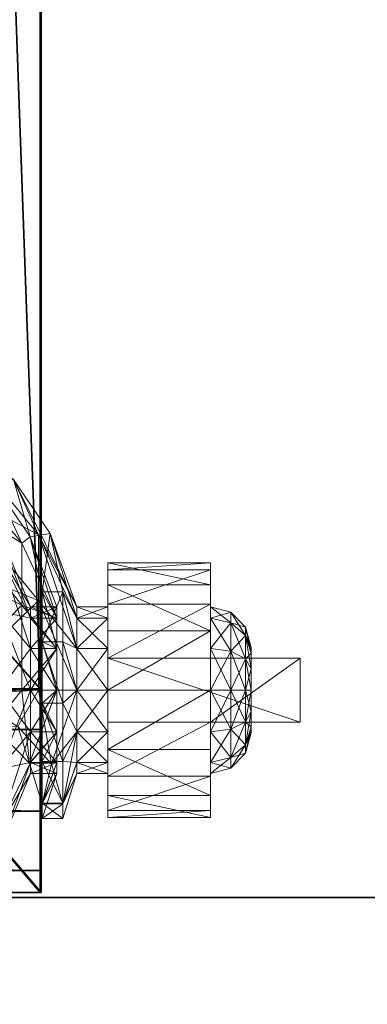
# Model space of a CAD drawing. Extents: x -2 to 161, y -6 to 186.
# Drawn here: x 89 to 90, y 60 to 63 of the extents above; entities that cross this region are included whole.
import ezdxf

# ---------------------------------------------------------------- set-up
doc = ezdxf.new("R2010")
doc.units = 0
doc.header["$LTSCALE"] = 0.3
doc.header["$MEASUREMENT"] = 0
for name, color, linetype in [('A-FURN-ATTRIBUTE-T', 7, 'Continuous'), ('AFURFR-P', 2, 'Continuous'), ('COUSSIN', 230, 'Continuous'), ('EDGE', 1, 'Continuous'), ('FOND-H', 1, 'Continuous'), ('PIETEMENT-V', 2, 'Continuous'), ('SURFACE-H', 7, 'Continuous')]:
    doc.layers.add(name, color=color, linetype=linetype)
doc.layers.add('QUINCAILLERIE-SN', color=4, linetype='Continuous', lineweight=13)
doc.styles.add('LOGIFLEX - Notes', font='ARIALN.TTF', dxfattribs={"height": 0.09375})

# ---------------------------------------------------------------- blocks, each defined once
blk = doc.blocks.new('3-2472TOP')
at = {"layer": 'EDGE'}
mesh = blk.add_polyface(dxfattribs=at)
corners = [(72, -24, 29), (72, 0, 29), (72, 0, 28), (72, -24, 28), (0, 0, 29), (0, 0, 28), (0, -24, 29), (0, -24, 28)]
mesh.append_faces([[corners[k] for k in face] for face in [(0, 1, 2, 2), (2, 3, 0, 0), (1, 4, 5, 5), (5, 2, 1, 1), (6, 0, 3, 3), (3, 7, 6, 6), (4, 6, 7, 7), (7, 5, 4, 4)]], dxfattribs={"vtx2": -1, "vtx3": -1})
at = {"layer": 'SURFACE-H'}
mesh = blk.add_polyface(dxfattribs=at)
corners = [(72, -24, 29), (0, -24, 29), (0, 0, 29), (72, 0, 29)]
mesh.append_faces([[corners[k] for k in face] for face in [(0, 1, 2, 2), (2, 3, 0, 0)]], dxfattribs={"vtx2": -1, "vtx3": -1})
mesh = blk.add_polyface(dxfattribs=at)
corners = [(0, -24, 28), (72, -24, 28), (72, 0, 28), (0, 0, 28)]
mesh.append_faces([[corners[k] for k in face] for face in [(0, 1, 2, 2), (2, 3, 0, 0)]], dxfattribs={"vtx2": -1, "vtx3": -1})
blk = doc.blocks.new('LV2472YSMS_THREEDVIEW_WAVC_____CONNECTIVITY_____No_____GROMMET_____NGR_____MGR_____No_____QI_____No_____WAVC_____No')
blk.add_blockref('3-2472TOP', (0, 0))
blk = doc.blocks.new('LV2472YSMS_THREEDVIEW_QI_____CONNECTIVITY_____No_____GROMMET_____NGR_____MGR_____No_____QI_____No_____WAVC_____No')
blk.add_blockref('LV2472YSMS_THREEDVIEW_WAVC_____CONNECTIVITY_____No_____GROMMET_____NGR_____MGR_____No_____QI_____No_____WAVC_____No', (0, 0))
blk = doc.blocks.new('LV2472YSMS_THREEDVIEW_CONNECT_____CONNECTIVITY_____No_____GROMMET_____NGR_____MGR_____No_____QI_____No_____WAVC_____No')
blk.add_blockref('LV2472YSMS_THREEDVIEW_QI_____CONNECTIVITY_____No_____GROMMET_____NGR_____MGR_____No_____QI_____No_____WAVC_____No', (0, 0))
blk = doc.blocks.new('LV2472YSMS_THREEDVIEW_MGR_____CONNECTIVITY_____No_____GROMMET_____NGR_____MGR_____No_____QI_____No_____WAVC_____No')
blk.add_blockref('LV2472YSMS_THREEDVIEW_CONNECT_____CONNECTIVITY_____No_____GROMMET_____NGR_____MGR_____No_____QI_____No_____WAVC_____No', (0, 0))
blk = doc.blocks.new('LV2472YSMS_THREEDVIEW_GR_____CONNECTIVITY_____No_____GROMMET_____NGR_____MGR_____No_____QI_____No_____WAVC_____No')
blk.add_blockref('LV2472YSMS_THREEDVIEW_MGR_____CONNECTIVITY_____No_____GROMMET_____NGR_____MGR_____No_____QI_____No_____WAVC_____No', (0, 0))
blk = doc.blocks.new('3_LV2472YSMS_____XI_____XO_____CONNECTIVITY_____No_____GROMMET_____NGR_____MGR_____No_____QI_____No_____WAVC_____No')
blk.add_blockref('LV2472YSMS_THREEDVIEW_GR_____CONNECTIVITY_____No_____GROMMET_____NGR_____MGR_____No_____QI_____No_____WAVC_____No', (0, 0))
at = {"layer": 'A-FURN-ATTRIBUTE-T', "style": 'LOGIFLEX - Notes'}
blk.add_attdef('CAPTG', (0, 1), '', height=2.5, dxfattribs=at)
at = {"layer": 'A-FURN-ATTRIBUTE-T', "style": 'LOGIFLEX - Notes', "flags": 1}
for tag in ['CAPPN', 'CAPMG', 'CAPMC', 'CAPQT', 'CAPDH']:
    blk.add_attdef(tag, (0, 0), '', height=0.001, dxfattribs=at)
blk = doc.blocks.new('3-LV18LSMOBD')
at = {"layer": 'AFURFR-P'}
for p in [(15.3125, -17.375, 2.75), (15.3125, -18, 24), (15.3125, -18, 23.375)]:
    blk.add_point(p, dxfattribs=at)
at = {"layer": 'EDGE'}
mesh = blk.add_polyface(dxfattribs=at)
corners = [(0, 0, 23.375), (15.3125, 0, 23.375), (0, 0, 24), (15.3125, 0, 24), (0, -18, 23.375), (0, -18, 24), (15.3125, -18, 23.375), (15.3125, -18, 24)]
mesh.append_faces([[corners[k] for k in face] for face in [(0, 1, 2, 2), (3, 2, 1, 1), (4, 0, 5, 5), (2, 5, 0, 0), (1, 6, 3, 3), (7, 3, 6, 6), (6, 4, 7, 7), (5, 7, 4, 4)]], dxfattribs={"vtx1": -1, "vtx2": -1})
at = {"layer": 'FOND-H'}
mesh = blk.add_polyface(dxfattribs=at)
corners = [(0, -17.375, 3.375), (0, -17.375, 2.75), (15.3125, -17.375, 3.375), (15.3125, -17.375, 2.75), (15.3125, 0, 3.375), (0, 0, 3.375), (15.3125, 0, 2.75), (0, 0, 2.75)]
mesh.append_faces([[corners[k] for k in face] for face in [(0, 1, 2, 2), (2, 4, 0, 0), (3, 6, 2, 2), (1, 7, 3, 3), (0, 5, 1, 1), (7, 5, 6, 6)]], dxfattribs={"vtx1": -1, "vtx2": -1})
mesh.append_faces([[corners[k] for k in face] for face in [(1, 3, 2, 2), (4, 5, 0, 0), (6, 4, 2, 2), (7, 6, 3, 3), (5, 7, 1, 1), (5, 4, 6, 6)]], dxfattribs={"vtx2": -1, "vtx3": -1})
at = {"layer": 'PIETEMENT-V'}
mesh = blk.add_polyface(dxfattribs=at)
corners = [(14.6875, -17.375, 3.375), (15.3125, -17.375, 3.375), (14.6875, -17.375, 23.375), (15.3125, -17.375, 23.375), (14.6875, 0, 23.375), (14.6875, 0, 3.375), (15.3125, 0, 23.375), (15.3125, 0, 3.375)]
mesh.append_faces([[corners[k] for k in face] for face in [(0, 1, 2, 2), (2, 4, 0, 0), (3, 6, 2, 2), (1, 7, 3, 3), (0, 5, 1, 1), (7, 5, 6, 6)]], dxfattribs={"vtx1": -1, "vtx2": -1})
mesh.append_faces([[corners[k] for k in face] for face in [(1, 3, 2, 2), (4, 5, 0, 0), (6, 4, 2, 2), (7, 6, 3, 3), (5, 7, 1, 1), (5, 4, 6, 6)]], dxfattribs={"vtx2": -1, "vtx3": -1})
at = {"layer": 'QUINCAILLERIE-SN'}
mesh = blk.add_polyface(dxfattribs=at)
corners = [(15.1882, -16.9611, 1.1998), (15.1882, -16.8965, 0.9587), (14.8351, -16.5435, 0.9587), (14.9782, -16.7046, 1.25), (14.9198, -16.8068, 1.4895), (14.8351, -16.6554, 0.541), (15.0091, -16.6219, 1.25), (15.176, -16.7521, 1.0931), (15.2564, -16.927, 1.2195), (14.9598, -16.7415, 1.519), (15.1875, -17.125, 2.6713), (15.0566, -16.994, 2.6713), (15.1399, -16.6229, 2.6713), (15.1875, -15.7057, 2.6713), (15.0197, -16.9695, 2.6713), (15.1043, -16.4154, 2.6545), (15.1399, -16.2078, 2.6713), (15.0037, -16.7911, 2.6545), (14.964, -16.7682, 2.6088), (15.0586, -16.4154, 2.6088), (14.9352, -16.9841, 2.6713), (15.0418, -16.4154, 2.5463), (14.964, -16.0625, 2.6088), (14.9495, -16.7598, 2.5463), (15.029, -16.548, 1.3363), (14.9495, -16.0709, 2.5463), (15.0208, -16.2466, 1.6955), (15.1875, -17.125, 2.75), (15.2313, -16.732, 1.117), (15.053, -16.5919, 1.284), (15.3075, -16.9015, 1.2343), (15.0088, -16.7419, 1.5746), (15.0329, -16.5718, 1.3079), (15.0452, -16.591, 1.3005), (15.0182, -16.6179, 1.4339), (14.9824, -16.6953, 1.6313), (15.0327, -16.6441, 1.4226), (14.9821, -16.7747, 1.6346), (15.2826, -16.9083, 0.9069), (15.344, -16.8979, 0.9193), (15.1875, -15.7057, 2.75), (15.0674, -17.0089, 2.75), (15.0349, -16.9764, 2.75), (15.0349, -15.8543, 2.75), (14.9906, -16.9646, 2.75), (14.9906, -15.8661, 2.75), (15.0674, -15.8219, 2.75)]
mesh.append_faces([[corners[k] for k in face] for face in [(10, 12, 13, 13), (28, 7, 29, 29), (7, 28, 38, 38), (39, 38, 28, 28), (29, 6, 32, 32), (40, 41, 27, 27), (42, 43, 44, 44)]], dxfattribs={"vtx0": -1, "vtx1": -1, "vtx2": -1})
mesh.append_faces([[corners[k] for k in face] for face in [(10, 11, 12, 12), (40, 46, 41, 41)]], dxfattribs={"vtx0": -1, "vtx1": -1, "vtx2": -1, "vtx3": -1})
mesh.append_faces([[corners[k] for k in face] for face in [(11, 14, 12, 12), (7, 6, 29, 29), (42, 41, 43, 43), (43, 45, 44, 44)]], dxfattribs={"vtx1": -1, "vtx2": -1, "vtx3": -1})
mesh.append_faces([[corners[k] for k in face] for face in [(0, 1, 2, 2), (0, 3, 4, 4), (5, 2, 1, 1), (6, 7, 8, 8), (6, 8, 9, 9), (12, 15, 16, 16), (15, 12, 17, 17), (15, 17, 18, 18), (15, 18, 19, 19), (12, 20, 17, 17), (19, 21, 22, 22), (23, 24, 21, 21), (25, 21, 26, 26), (26, 21, 24, 24), (28, 29, 30, 30), (29, 31, 30, 30), (32, 33, 29, 29), (24, 34, 32, 32), (24, 35, 34, 34), (29, 36, 31, 31), (29, 33, 36, 36), (37, 31, 36, 36), (37, 36, 34, 34), (33, 32, 34, 34), (33, 34, 36, 36)]], dxfattribs={"vtx2": -1})
mesh.append_faces([[corners[k] for k in face] for face in [(27, 10, 13, 13)]], dxfattribs={"vtx2": -1, "vtx3": -1})
mesh = blk.add_polyface(dxfattribs=at)
corners = [(15.1882, -17.3788, 1.4409), (15.1882, -17.1377, 1.3763), (14.8351, -16.9611, 1.6821), (15.1882, -16.9611, 0.7175), (15.1882, -17.1377, 0.541), (14.8351, -16.9611, 0.2352), (14.9198, -16.8068, 1.4895), (14.8351, -17.3788, 0.1233), (15.2564, -17.118, 1.4104), (14.9888, -17.3921, 1.7857), (14.8745, -16.927, 1.7411), (14.9598, -16.7415, 1.519), (15.0758, -17.0776, 2.6713), (15.1875, -17.125, 2.6713), (15.0533, -17.1158, 2.6713), (14.9352, -16.9841, 2.6713), (15.1399, -16.6229, 2.6713), (14.9756, -16.9659, 2.6713), (15.0197, -16.9695, 2.6713), (15.0625, -17.25, 2.6713), (15.0151, -17.1383, 2.6713), (14.9034, -17.0381, 2.6713), (14.9216, -16.9977, 2.6713), (14.9139, -17.0089, 2.75), (14.9464, -16.9764, 2.75), (14.9906, -16.9646, 2.75), (15.0566, -16.994, 2.6713), (15.0349, -16.9764, 2.75), (15.0674, -17.0089, 2.75), (15.0792, -17.0532, 2.75), (15.077, -17.0333, 2.6713), (15.0674, -17.0974, 2.75), (15.0349, -17.1299, 2.75), (14.9906, -17.1417, 2.75), (14.9315, -17.1191, 2.6713), (14.9464, -17.1299, 2.75), (14.9708, -17.1395, 2.6713), (14.9139, -17.0974, 2.75), (14.9021, -17.0532, 2.75), (14.907, -17.0822, 2.6713), (14.7057, -17.0265, 2.6088), (14.964, -16.7682, 2.6088), (15.0037, -16.7911, 2.6545), (15.3075, -17.1032, 1.436), (15.0088, -16.7419, 1.5746), (14.889, -16.9343, 1.8132), (14.9399, -16.8473, 1.7274), (15.125, -17.2333, 2.75), (15.1708, -17.1875, 2.75)]
mesh.append_faces([[corners[k] for k in face] for face in [(12, 13, 14, 14), (17, 16, 18, 18), (14, 19, 20, 20), (32, 48, 31, 31)]], dxfattribs={"vtx0": -1, "vtx1": -1, "vtx2": -1})
mesh.append_faces([[corners[k] for k in face] for face in [(15, 16, 17, 17)]], dxfattribs={"vtx1": -1, "vtx2": -1})
mesh.append_faces([[corners[k] for k in face] for face in [(47, 48, 32, 32)]], dxfattribs={"vtx1": -1, "vtx2": -1, "vtx3": -1})
mesh.append_faces([[corners[k] for k in face] for face in [(0, 1, 2, 2), (3, 4, 5, 5), (1, 6, 2, 2), (7, 5, 4, 4), (8, 9, 10, 10), (8, 10, 11, 11), (21, 22, 23, 23), (15, 24, 22, 22), (15, 17, 24, 24), (24, 17, 25, 25), (26, 27, 18, 18), (27, 26, 28, 28), (12, 29, 30, 30), (29, 12, 31, 31), (20, 32, 14, 14), (32, 20, 33, 33), (34, 35, 36, 36), (35, 34, 37, 37), (32, 31, 14, 14), (14, 31, 12, 12), (29, 28, 30, 30), (30, 28, 26, 26), (27, 25, 18, 18), (18, 25, 17, 17), (24, 23, 22, 22), (38, 37, 39, 39), (39, 37, 34, 34), (35, 33, 36, 36), (36, 33, 20, 20), (40, 41, 42, 42), (15, 22, 42, 42), (43, 44, 45, 45), (44, 46, 45, 45)]], dxfattribs={"vtx2": -1})
mesh = blk.add_polyface(dxfattribs=at)
corners = [(15.2829, -17.1572, 1.0866), (15.3643, -17.1572, 1.0866), (15.2829, -17.1229, 0.9587), (15.3643, -17.1572, 0.8307), (15.2829, -17.1572, 0.8307), (15.3643, -17.1229, 0.9587), (15.1882, -16.9611, 1.1998), (15.2829, -17.2508, 1.1803), (15.1882, -16.8965, 0.9587), (14.9198, -16.8068, 1.4895), (15.1882, -17.1377, 1.3763), (15.1882, -16.9611, 0.7175), (15.1882, -17.1377, 0.541), (14.8351, -16.6554, 0.541), (15.2829, -17.2508, 0.737), (15.319, -17.0772, 0.7056), (15.2826, -16.9083, 0.9069), (15.3643, -17.2508, 1.1803), (15.2564, -17.118, 1.4104), (14.9598, -16.7415, 1.519), (15.2564, -16.927, 1.2195), (15.176, -16.7521, 1.0931), (15.0758, -17.0776, 2.6713), (15.077, -17.0333, 2.6713), (15.1875, -17.125, 2.6713), (15.0566, -16.994, 2.6713), (15.1708, -17.1875, 2.6713), (15.0533, -17.1158, 2.6713), (15.125, -17.2333, 2.6713), (15.1708, -17.1875, 2.75), (15.1875, -17.125, 2.75), (15.3075, -17.1032, 1.436), (15.4251, -17.2508, 1.1803), (15.3075, -16.9015, 1.2343), (15.0088, -16.7419, 1.5746), (15.2313, -16.732, 1.117), (15.4251, -17.1229, 0.9587), (15.344, -16.8979, 0.9193), (15.3825, -17.0772, 0.7056), (15.0674, -17.0089, 2.75), (15.0792, -17.0532, 2.75), (15.0674, -17.0974, 2.75), (15.319, -17.2308, 0.5938)]
mesh.append_faces([[corners[k] for k in face] for face in [(30, 41, 29, 29)]], dxfattribs={"vtx0": -1, "vtx1": -1, "vtx2": -1})
mesh.append_faces([[corners[k] for k in face] for face in [(38, 15, 37, 37)]], dxfattribs={"vtx1": -1, "vtx2": -1})
mesh.append_faces([[corners[k] for k in face] for face in [(22, 23, 24, 24), (23, 25, 24, 24), (24, 26, 27, 27), (26, 28, 27, 27), (15, 16, 37, 37), (39, 40, 30, 30), (40, 41, 30, 30)]], dxfattribs={"vtx1": -1, "vtx2": -1, "vtx3": -1})
mesh.append_faces([[corners[k] for k in face] for face in [(0, 1, 2, 2), (3, 4, 5, 5), (1, 5, 2, 2), (2, 5, 4, 4), (0, 6, 7, 7), (6, 0, 8, 8), (6, 9, 10, 10), (6, 10, 7, 7), (4, 11, 2, 2), (11, 4, 12, 12), (11, 13, 8, 8), (11, 8, 2, 2), (2, 8, 0, 0), (14, 12, 4, 4), (15, 3, 16, 16), (3, 5, 16, 16), (17, 18, 1, 1), (18, 19, 20, 20), (18, 20, 1, 1), (21, 16, 20, 20), (5, 1, 16, 16), (20, 16, 1, 1), (24, 29, 26, 26), (24, 30, 29, 29), (31, 32, 33, 33), (31, 33, 34, 34), (35, 33, 36, 36), (35, 36, 37, 37), (15, 38, 42, 42)]], dxfattribs={"vtx2": -1})
mesh = blk.add_polyface(dxfattribs=at)
corners = [(15.5207, -17.2804, 1.3399), (15.8356, -17.115, 1.2509), (15.5207, -17.115, 1.2509), (15.8356, -17.1965, 0.6097), (15.5207, -17.0556, 0.7338), (15.8356, -17.0556, 0.7338), (15.5207, -17.1965, 0.6097), (15.8356, -16.9882, 0.9091), (15.5207, -17.0097, 1.0956), (15.8356, -17.0097, 1.0956), (15.5207, -16.9882, 0.9091), (15.8356, -17.1229, 0.9587), (15.8356, -17.1572, 1.0866), (15.8356, -17.2508, 1.1803), (15.8356, -17.1572, 0.8307), (15.5207, -17.2508, 1.1803), (15.5207, -17.1572, 1.0866), (15.5207, -17.1229, 0.9587), (15.5207, -17.1572, 0.8307), (15.9439, -17.2113, 1.0554), (15.9439, -17.1854, 0.9587), (15.8981, -17.1396, 0.9587), (15.8981, -17.1717, 1.0782), (15.8981, -17.1717, 0.8391), (15.4251, -17.1572, 1.0866), (15.4251, -17.1229, 0.9587), (15.4251, -17.1572, 0.8307), (15.4251, -17.2508, 1.1803), (15.3075, -16.9015, 1.2343), (15.344, -16.8979, 0.9193), (15.3825, -17.0772, 0.7056), (15.4251, -17.2508, 0.737)]
mesh.append_faces([[corners[k] for k in face] for face in [(7, 11, 5, 5), (11, 9, 12, 12), (1, 12, 9, 9), (5, 14, 3, 3), (15, 2, 16, 16), (10, 17, 8, 8), (17, 4, 18, 18), (6, 18, 4, 4), (8, 16, 2, 2)]], dxfattribs={"vtx0": -1, "vtx1": -1, "vtx2": -1})
mesh.append_faces([[corners[k] for k in face] for face in [(7, 9, 11, 11), (13, 12, 1, 1), (11, 14, 5, 5), (10, 4, 17, 17), (17, 16, 8, 8)]], dxfattribs={"vtx1": -1, "vtx2": -1, "vtx3": -1})
mesh.append_faces([[corners[k] for k in face] for face in [(0, 1, 2, 2), (3, 4, 5, 5), (6, 4, 3, 3), (7, 8, 9, 9), (8, 7, 10, 10), (4, 10, 5, 5), (5, 10, 7, 7), (8, 2, 9, 9), (9, 2, 1, 1), (19, 20, 21, 21), (19, 21, 22, 22), (23, 14, 21, 21), (23, 21, 20, 20), (12, 22, 11, 11), (14, 11, 21, 21), (21, 11, 22, 22), (24, 16, 25, 25), (18, 26, 17, 17), (26, 25, 17, 17), (17, 25, 16, 16), (27, 24, 28, 28), (26, 29, 25, 25), (29, 26, 30, 30), (31, 30, 26, 26), (28, 24, 25, 25)]], dxfattribs={"vtx2": -1})
mesh = blk.add_polyface(dxfattribs=at)
corners = [(15.1882, -17.3788, 1.4409), (15.2829, -17.3788, 1.2146), (15.1882, -17.1377, 1.3763), (14.8351, -16.9611, 1.6821), (14.8351, -17.3788, 1.794), (15.1882, -17.3788, 0.4764), (14.8351, -17.3788, 0.1233), (15.1882, -17.1377, 0.541), (14.3529, -17.3788, -0.0059), (14.8351, -16.9611, 0.2352), (15.2564, -17.118, 1.4104), (15.2564, -17.3788, 1.4803), (14.9888, -17.3921, 1.7857), (14.8745, -16.927, 1.7411), (14.8745, -17.3788, 1.8622), (14.687, -17.4424, 1.945), (14.6429, -17.0403, 1.9019), (14.8419, -17.3858, 1.8802), (15.1672, -17.4879, 1.6017), (14.5604, -17.2024, 2.6713), (14.9315, -17.1191, 2.6713), (15.0625, -17.25, 2.6713), (14.9708, -17.1395, 2.6713), (15.0151, -17.1383, 2.6713), (15.125, -17.2333, 2.6713), (15.0533, -17.1158, 2.6713), (15.0625, -17.25, 2.75), (15.125, -17.2333, 2.75), (15.1708, -17.1875, 2.75), (15.1708, -17.1875, 2.6713), (13.6432, -17.25, 2.75), (14.5157, -17.1593, 2.0266), (14.8411, -17.4424, 1.945), (14.665, -17.106, 1.9801), (14.5306, -17.5957, 2.0248), (15.3075, -17.1032, 1.436), (14.889, -16.9343, 1.8132), (15.0242, -17.379, 1.833), (14.904, -17.379, 1.9133), (14.9626, -17.3847, 1.877), (15.0816, -17.3921, 1.7857), (15.3075, -17.3789, 1.5098), (15.2449, -17.4906, 1.5966), (15.0349, -17.1299, 2.75), (14.9906, -17.1417, 2.75), (14.9464, -17.1299, 2.75), (13.7594, -17.1299, 2.75)]
mesh.append_faces([[corners[k] for k in face] for face in [(27, 43, 26, 26)]], dxfattribs={"vtx0": -1, "vtx1": -1, "vtx2": -1})
mesh.append_faces([[corners[k] for k in face] for face in [(19, 20, 21, 21), (45, 46, 26, 26)]], dxfattribs={"vtx0": -1, "vtx1": -1, "vtx2": -1, "vtx3": -1})
mesh.append_faces([[corners[k] for k in face] for face in [(26, 30, 21, 21), (12, 18, 40, 40)]], dxfattribs={"vtx1": -1, "vtx2": -1})
mesh.append_faces([[corners[k] for k in face] for face in [(20, 22, 21, 21), (22, 23, 21, 21), (24, 21, 25, 25), (43, 44, 26, 26), (44, 45, 26, 26)]], dxfattribs={"vtx1": -1, "vtx2": -1, "vtx3": -1})
mesh.append_faces([[corners[k] for k in face] for face in [(0, 1, 2, 2), (0, 3, 4, 4), (5, 6, 7, 7), (8, 9, 6, 6), (10, 11, 12, 12), (13, 12, 14, 14), (15, 16, 17, 17), (18, 12, 11, 11), (17, 16, 14, 14), (17, 14, 12, 12), (21, 24, 26, 26), (26, 24, 27, 27), (28, 27, 29, 29), (29, 27, 24, 24), (31, 32, 33, 33), (32, 31, 34, 34), (35, 36, 37, 37), (37, 36, 38, 38), (37, 38, 39, 39), (33, 32, 38, 38), (32, 39, 38, 38), (37, 40, 41, 41), (40, 42, 41, 41), (15, 17, 32, 32), (12, 37, 17, 17), (12, 40, 37, 37), (37, 39, 17, 17), (39, 32, 17, 17)]], dxfattribs={"vtx2": -1})
mesh = blk.add_polyface(dxfattribs=at)
corners = [(15.2829, -17.3788, 1.2146), (15.3643, -17.3788, 1.2146), (15.2829, -17.2508, 1.1803), (15.3643, -17.5068, 1.1803), (15.2829, -17.5068, 1.1803), (15.3643, -17.1572, 1.0866), (15.2829, -17.1572, 1.0866), (15.3643, -17.2508, 1.1803), (15.2829, -17.1572, 0.8307), (15.3643, -17.1572, 0.8307), (15.2829, -17.2508, 0.737), (15.2829, -17.3788, 0.7028), (15.3643, -17.3788, 0.7028), (15.2829, -17.5068, 0.737), (15.3643, -17.2508, 0.737), (15.1882, -17.3788, 1.4409), (15.1882, -17.3788, 0.4764), (15.1882, -17.1377, 0.541), (15.1882, -17.1377, 1.3763), (15.319, -17.4188, 0.567), (15.3643, -17.5068, 0.737), (15.319, -17.2308, 0.5938), (15.319, -17.0772, 0.7056), (15.2564, -17.118, 1.4104), (15.2564, -17.3788, 1.4803), (15.2803, -17.603, 1.3807), (15.4251, -17.3788, 1.2146), (15.5207, -17.3788, 1.2146), (15.4251, -17.2508, 1.1803), (15.4251, -17.1572, 0.8307), (15.5207, -17.1572, 0.8307), (15.4251, -17.2508, 0.737), (15.4251, -17.3788, 0.7028), (15.5207, -17.3788, 0.7028), (15.4251, -17.5068, 0.737), (15.5207, -17.2508, 0.737), (15.4251, -17.1572, 1.0866), (15.5207, -17.2508, 1.1803), (15.3075, -17.1032, 1.436), (15.0242, -17.379, 1.833), (15.3075, -17.3789, 1.5098), (15.3825, -17.2308, 0.5938), (15.3825, -17.4188, 0.567), (15.3825, -17.0772, 0.7056), (15.3475, -17.6051, 1.3766)]
mesh.append_faces([[corners[k] for k in face] for face in [(0, 1, 2, 2), (1, 0, 3, 3), (4, 3, 0, 0), (5, 6, 7, 7), (1, 7, 2, 2), (2, 7, 6, 6), (8, 9, 10, 10), (11, 12, 13, 13), (12, 11, 14, 14), (9, 14, 10, 10), (10, 14, 11, 11), (0, 15, 4, 4), (11, 16, 10, 10), (16, 17, 10, 10), (2, 18, 0, 0), (12, 19, 20, 20), (19, 12, 21, 21), (9, 22, 14, 14), (23, 7, 24, 24), (22, 21, 14, 14), (14, 21, 12, 12), (1, 25, 24, 24), (1, 24, 7, 7), (26, 27, 28, 28), (29, 30, 31, 31), (32, 33, 34, 34), (32, 31, 35, 35), (36, 28, 37, 37), (28, 38, 26, 26), (38, 39, 40, 40), (38, 40, 26, 26), (32, 41, 31, 31), (41, 32, 42, 42), (34, 42, 32, 32), (41, 43, 31, 31), (44, 26, 40, 40), (21, 42, 19, 19), (43, 41, 21, 21), (41, 42, 21, 21)]], dxfattribs={"vtx2": -1})
mesh = blk.add_polyface(dxfattribs=at)
corners = [(15.5207, -17.4772, 1.3399), (15.8356, -17.4772, 1.8642), (15.5207, -17.4772, 2.3366), (15.8356, -17.2804, 1.3399), (15.5207, -17.2804, 1.3399), (15.8356, -17.2804, 1.8642), (15.5207, -17.2804, 2.3366), (16.1112, -17.2804, 2.3366), (16.1112, -17.4772, 2.3366), (15.8356, -17.115, 1.2509), (15.8356, -17.3788, 0.565), (15.5207, -17.3788, 0.565), (15.8356, -17.1965, 0.6097), (15.5207, -17.5611, 0.6097), (15.5207, -17.1965, 0.6097), (15.8356, -17.4772, 1.3399), (15.8356, -17.2508, 0.737), (15.8356, -17.1572, 0.8307), (15.8356, -17.2508, 1.1803), (15.8356, -17.5068, 1.1803), (15.8356, -17.3788, 1.2146), (15.8356, -17.3788, 0.7028), (15.8356, -17.5068, 0.737), (15.5207, -17.115, 1.2509), (15.5207, -17.2508, 1.1803), (15.5207, -17.2508, 0.737), (15.5207, -17.5068, 0.737), (15.5207, -17.3788, 0.7028), (15.5207, -17.1572, 0.8307), (15.5207, -17.3788, 1.2146), (15.5207, -17.5068, 1.1803), (15.8981, -17.3788, 0.7195), (15.8981, -17.1717, 0.8391), (15.4251, -17.3788, 1.2146), (15.5207, -17.1572, 1.0866), (15.4251, -17.1572, 1.0866), (15.4251, -17.3788, 0.7028), (15.4251, -17.5068, 0.737), (15.4251, -17.2508, 0.737), (15.4251, -17.2508, 1.1803)]
mesh.append_faces([[corners[k] for k in face] for face in [(0, 1, 2, 2), (7, 5, 6, 6), (12, 16, 10, 10), (16, 12, 17, 17), (3, 18, 9, 9), (18, 3, 20, 20), (23, 24, 4, 4), (11, 25, 14, 14), (13, 26, 11, 11), (30, 0, 29, 29)]], dxfattribs={"vtx0": -1, "vtx1": -1, "vtx2": -1})
mesh.append_faces([[corners[k] for k in face] for face in [(15, 20, 3, 3), (4, 29, 0, 0)]], dxfattribs={"vtx0": -1, "vtx1": -1, "vtx2": -1, "vtx3": -1})
mesh.append_faces([[corners[k] for k in face] for face in [(3, 4, 5, 5), (2, 8, 6, 6), (5, 1, 3, 3), (2, 6, 0, 0)]], dxfattribs={"vtx1": -1, "vtx2": -1})
mesh.append_faces([[corners[k] for k in face] for face in [(4, 6, 5, 5), (1, 15, 3, 3), (19, 20, 15, 15), (16, 21, 10, 10), (21, 22, 10, 10), (6, 4, 0, 0), (26, 27, 11, 11), (27, 25, 11, 11), (25, 28, 14, 14), (24, 29, 4, 4)]], dxfattribs={"vtx1": -1, "vtx2": -1, "vtx3": -1})
mesh.append_faces([[corners[k] for k in face] for face in [(3, 9, 4, 4), (10, 11, 12, 12), (11, 10, 13, 13), (11, 14, 12, 12), (21, 31, 22, 22), (17, 32, 16, 16), (29, 33, 30, 30), (34, 35, 24, 24), (27, 36, 25, 25), (26, 37, 27, 27), (25, 38, 28, 28), (24, 39, 29, 29)]], dxfattribs={"vtx2": -1})
mesh.append_faces([[corners[k] for k in face] for face in [(8, 7, 6, 6)]], dxfattribs={"vtx2": -1, "vtx3": -1})
mesh = blk.add_polyface(dxfattribs=at)
corners = [(16.1112, -17.4772, 1.8642), (15.8356, -17.4772, 1.8642), (16.1112, -17.2804, 1.8642), (15.8356, -17.2804, 1.8642), (16.1112, -17.2804, 2.3366), (16.1112, -17.4772, 2.3366), (15.9606, -17.3788, 0.8278), (15.9439, -17.3788, 0.7653), (15.9606, -17.3133, 0.8453), (15.9606, -17.2654, 0.8932), (15.9439, -17.2113, 0.862), (15.9606, -17.2479, 0.9587), (15.9439, -17.2821, 0.7912), (15.8981, -17.2592, 0.7515), (15.8981, -17.1717, 0.8391), (15.9606, -17.2654, 1.0241), (15.9439, -17.2113, 1.0554), (15.9606, -17.3133, 1.072), (15.9439, -17.1854, 0.9587), (15.9439, -17.3788, 1.1521), (15.9606, -17.3788, 1.0896), (15.9439, -17.2821, 1.1262), (15.8981, -17.2592, 1.1658), (15.8981, -17.3788, 1.1978), (15.8981, -17.1717, 1.0782), (15.8981, -17.3788, 0.7195), (15.8356, -17.3788, 0.7028), (15.8356, -17.1572, 1.0866), (15.8356, -17.3788, 1.2146), (15.8356, -17.2508, 1.1803), (15.8356, -17.2508, 0.737), (15.9606, -17.4922, 0.8932), (15.9606, -17.5097, 0.9587), (15.9606, -17.4443, 1.072), (15.9606, -17.4922, 1.0241)]
mesh.append_faces([[corners[k] for k in face] for face in [(9, 31, 8, 8), (17, 33, 15, 15), (15, 34, 11, 11)]], dxfattribs={"vtx0": -1, "vtx1": -1, "vtx2": -1})
mesh.append_faces([[corners[k] for k in face] for face in [(0, 1, 2, 2), (4, 5, 2, 2), (2, 3, 4, 4)]], dxfattribs={"vtx1": -1, "vtx2": -1})
mesh.append_faces([[corners[k] for k in face] for face in [(9, 11, 32, 32), (33, 34, 15, 15)]], dxfattribs={"vtx1": -1, "vtx2": -1, "vtx3": -1})
mesh.append_faces([[corners[k] for k in face] for face in [(6, 7, 8, 8), (9, 10, 11, 11), (10, 9, 12, 12), (10, 12, 13, 13), (10, 13, 14, 14), (15, 16, 17, 17), (16, 15, 18, 18), (19, 20, 21, 21), (19, 21, 22, 22), (19, 22, 23, 23), (16, 24, 21, 21), (16, 21, 17, 17), (10, 14, 18, 18), (10, 18, 11, 11), (7, 25, 12, 12), (7, 12, 8, 8), (25, 26, 13, 13), (25, 13, 12, 12), (24, 27, 22, 22), (24, 22, 21, 21), (28, 23, 29, 29), (11, 18, 15, 15), (26, 30, 13, 13), (8, 12, 9, 9), (27, 29, 22, 22), (17, 21, 20, 20), (29, 23, 22, 22), (30, 14, 13, 13)]], dxfattribs={"vtx2": -1})
mesh.append_faces([[corners[k] for k in face] for face in [(1, 3, 2, 2), (5, 0, 2, 2), (17, 20, 33, 33)]], dxfattribs={"vtx2": -1, "vtx3": -1})
mesh = blk.add_polyface(dxfattribs=at)
corners = [(16.1112, -17.4772, 2.3366), (15.8356, -17.4772, 1.8642), (16.1112, -17.4772, 1.8642), (15.9606, -17.4922, 0.8932), (15.9439, -17.5463, 0.862), (15.9606, -17.4443, 0.8453), (15.9439, -17.3788, 0.7653), (15.9606, -17.3788, 0.8278), (15.9439, -17.4755, 0.7912), (15.8981, -17.4984, 0.7515), (15.8981, -17.3788, 0.7195), (15.9606, -17.3788, 1.0896), (15.9439, -17.3788, 1.1521), (15.9606, -17.4443, 1.072), (15.9606, -17.4922, 1.0241), (15.9439, -17.5463, 1.0554), (15.9606, -17.5097, 0.9587), (15.9439, -17.4755, 1.1262), (15.8981, -17.4984, 1.1658), (15.8981, -17.5859, 1.0782), (15.9439, -17.5722, 0.9587), (15.8981, -17.3788, 1.1978), (15.8981, -17.618, 0.9587), (15.8981, -17.5859, 0.8391), (15.8356, -17.6004, 0.8307), (15.8356, -17.3788, 1.2146), (15.8356, -17.6004, 1.0866), (15.8356, -17.5068, 1.1803), (15.8356, -17.5068, 0.737), (15.8356, -17.6347, 0.9587), (15.9606, -17.2654, 0.8932), (15.9606, -17.3133, 0.8453), (15.9606, -17.2479, 0.9587)]
mesh.append_faces([[corners[k] for k in face] for face in [(3, 30, 16, 16), (5, 31, 3, 3), (16, 32, 14, 14)]], dxfattribs={"vtx0": -1, "vtx1": -1, "vtx2": -1})
mesh.append_faces([[corners[k] for k in face] for face in [(0, 1, 2, 2)]], dxfattribs={"vtx0": -1, "vtx2": -1})
mesh.append_faces([[corners[k] for k in face] for face in [(7, 31, 5, 5)]], dxfattribs={"vtx1": -1, "vtx2": -1})
mesh.append_faces([[corners[k] for k in face] for face in [(3, 4, 5, 5), (6, 7, 8, 8), (6, 8, 9, 9), (6, 9, 10, 10), (11, 12, 13, 13), (14, 15, 16, 16), (15, 14, 17, 17), (15, 17, 18, 18), (15, 18, 19, 19), (15, 19, 20, 20), (15, 20, 16, 16), (12, 21, 17, 17), (12, 17, 13, 13), (4, 3, 20, 20), (4, 20, 22, 22), (4, 22, 23, 23), (4, 23, 8, 8), (4, 8, 5, 5), (23, 24, 9, 9), (23, 9, 8, 8), (21, 25, 18, 18), (21, 18, 17, 17), (26, 19, 27, 27), (19, 26, 22, 22), (19, 22, 20, 20), (24, 28, 9, 9), (5, 8, 7, 7), (26, 29, 22, 22), (16, 20, 3, 3), (25, 27, 18, 18), (13, 17, 14, 14), (27, 19, 18, 18), (22, 29, 23, 23), (28, 10, 9, 9)]], dxfattribs={"vtx2": -1})
mesh = blk.add_polyface(dxfattribs=at)
corners = [(15.2829, -17.6004, 1.0866), (15.3643, -17.6004, 1.0866), (15.2829, -17.5068, 1.1803), (15.2829, -17.6004, 0.8307), (15.3643, -17.6004, 0.8307), (15.2829, -17.6347, 0.9587), (15.2829, -17.5068, 0.737), (15.3643, -17.5068, 0.737), (15.3643, -17.6347, 0.9587), (15.1882, -17.7965, 1.1998), (15.1882, -17.6199, 1.3763), (14.8351, -17.7965, 1.6821), (14.8351, -18.1022, 1.3763), (15.1882, -17.8611, 0.9587), (15.1882, -17.3788, 1.4409), (14.8351, -17.3788, 1.794), (15.1882, -17.3788, 0.4764), (15.2829, -17.3788, 0.7028), (15.1882, -17.6199, 0.541), (14.8351, -17.7965, 0.2352), (14.8351, -17.3788, 0.1233), (15.1882, -17.7965, 0.7175), (14.8351, -18.2141, 0.9587), (14.8351, -18.1022, 0.541), (14.3529, -17.3788, 1.9232), (14.3529, -18.3434, 0.9587), (14.3529, -18.2141, 0.4764), (14.3529, -17.8611, 1.794), (14.3529, -17.8611, 0.1233), (15.2803, -17.603, 1.3807), (15.1672, -17.4879, 1.6017), (15.2564, -17.3788, 1.4803), (15.2449, -17.4906, 1.5966), (15.3475, -17.6051, 1.3766), (15.3075, -17.3789, 1.5098), (14.687, -17.4424, 1.945), (14.8411, -17.4424, 1.945), (14.5306, -17.5957, 2.0248), (15.0816, -17.3921, 1.7857)]
mesh.append_faces([[corners[k] for k in face] for face in [(38, 30, 32, 32), (29, 32, 30, 30)]], dxfattribs={"vtx0": -1, "vtx1": -1, "vtx2": -1})
mesh.append_faces([[corners[k] for k in face] for face in [(33, 32, 29, 29)]], dxfattribs={"vtx1": -1, "vtx2": -1, "vtx3": -1})
mesh.append_faces([[corners[k] for k in face] for face in [(0, 1, 2, 2), (3, 4, 5, 5), (6, 7, 3, 3), (5, 8, 0, 0), (0, 9, 5, 5), (9, 0, 10, 10), (9, 10, 11, 11), (9, 11, 12, 12), (9, 12, 13, 13), (9, 13, 5, 5), (14, 15, 10, 10), (14, 10, 2, 2), (16, 17, 18, 18), (16, 18, 19, 19), (16, 19, 20, 20), (3, 21, 6, 6), (21, 3, 13, 13), (21, 13, 22, 22), (21, 22, 23, 23), (21, 23, 18, 18), (21, 18, 6, 6), (15, 24, 11, 11), (15, 11, 10, 10), (6, 18, 17, 17), (5, 13, 3, 3), (2, 10, 0, 0), (22, 13, 12, 12), (22, 25, 23, 23), (23, 26, 19, 19), (23, 19, 18, 18), (12, 11, 27, 27), (28, 20, 19, 19), (29, 30, 31, 31), (32, 33, 34, 34)]], dxfattribs={"vtx2": -1})
mesh.append_faces([[corners[k] for k in face] for face in [(35, 36, 37, 37)]], dxfattribs={"vtx2": -1, "vtx3": -1})
mesh = blk.add_polyface(dxfattribs=at)
corners = [(15.3643, -17.6004, 1.0866), (15.2829, -17.6004, 1.0866), (15.3643, -17.6347, 0.9587), (15.3643, -17.5068, 1.1803), (15.2829, -17.5068, 1.1803), (15.3643, -17.6004, 0.8307), (15.2829, -17.6004, 0.8307), (15.3643, -17.5068, 0.737), (15.3643, -17.3788, 0.7028), (15.2829, -17.5068, 0.737), (15.2829, -17.6347, 0.9587), (15.319, -17.7253, 0.7718), (15.319, -17.5975, 0.6313), (15.2803, -17.603, 1.3807), (15.3643, -17.3788, 1.2146), (15.319, -17.728, 1.1405), (15.319, -17.4188, 0.567), (15.319, -17.7725, 0.9558), (15.4251, -17.6004, 1.0866), (15.5207, -17.6004, 1.0866), (15.4251, -17.5068, 1.1803), (15.4251, -17.6004, 0.8307), (15.5207, -17.6004, 0.8307), (15.4251, -17.6347, 0.9587), (15.4251, -17.5068, 0.737), (15.5207, -17.5068, 0.737), (15.4251, -17.3788, 1.2146), (15.5207, -17.5068, 1.1803), (15.3825, -17.728, 1.1405), (15.3475, -17.6051, 1.3766), (15.3825, -17.5975, 0.6313), (15.3825, -17.7253, 0.7718), (15.3825, -17.7725, 0.9558), (15.3825, -17.4188, 0.567)]
mesh.append_faces([[corners[k] for k in face] for face in [(15, 29, 13, 13)]], dxfattribs={"vtx0": -1, "vtx1": -1, "vtx2": -1})
mesh.append_faces([[corners[k] for k in face] for face in [(0, 1, 2, 2), (0, 3, 4, 4), (5, 6, 7, 7), (8, 7, 9, 9), (5, 2, 10, 10), (5, 11, 2, 2), (11, 5, 12, 12), (3, 13, 14, 14), (3, 0, 13, 13), (13, 0, 15, 15), (16, 12, 7, 7), (7, 12, 5, 5), (11, 17, 2, 2), (17, 15, 2, 2), (2, 15, 0, 0), (18, 19, 20, 20), (21, 22, 23, 23), (21, 24, 25, 25), (26, 20, 27, 27), (18, 28, 23, 23), (18, 20, 28, 28), (28, 20, 29, 29), (21, 30, 24, 24), (30, 21, 31, 31), (28, 32, 23, 23), (32, 31, 23, 23), (23, 31, 21, 21), (30, 33, 24, 24), (20, 26, 29, 29), (15, 17, 28, 28), (28, 17, 32, 32), (12, 31, 11, 11), (31, 12, 30, 30), (33, 30, 16, 16), (16, 30, 12, 12), (31, 32, 11, 11), (11, 32, 17, 17)]], dxfattribs={"vtx2": -1})
mesh.append_faces([[corners[k] for k in face] for face in [(15, 28, 29, 29)]], dxfattribs={"vtx2": -1, "vtx3": -1})
mesh = blk.add_polyface(dxfattribs=at)
corners = [(16.1112, -17.4772, 2.3366), (15.5207, -17.4772, 2.3366), (15.8356, -17.4772, 1.8642), (15.8356, -17.4772, 1.3399), (15.5207, -17.4772, 1.3399), (15.8356, -17.6426, 1.2509), (15.5207, -17.7479, 1.0956), (15.8356, -17.7479, 1.0956), (15.5207, -17.6426, 1.2509), (15.8356, -17.7694, 0.9091), (15.5207, -17.702, 0.7338), (15.8356, -17.702, 0.7338), (15.5207, -17.7694, 0.9091), (15.8356, -17.3788, 0.565), (15.8356, -17.5611, 0.6097), (15.5207, -17.5611, 0.6097), (15.8356, -17.5068, 1.1803), (15.8356, -17.6004, 1.0866), (15.8356, -17.6347, 0.9587), (15.8356, -17.6004, 0.8307), (15.8356, -17.5068, 0.737), (15.5207, -17.5068, 0.737), (15.5207, -17.6004, 0.8307), (15.5207, -17.6347, 0.9587), (15.5207, -17.6004, 1.0866), (15.5207, -17.5068, 1.1803), (15.8981, -17.5859, 0.8391), (15.4251, -17.6004, 1.0866), (15.4251, -17.6004, 0.8307), (15.4251, -17.5068, 1.1803), (15.4251, -17.6347, 0.9587)]
mesh.append_faces([[corners[k] for k in face] for face in [(5, 16, 3, 3), (16, 5, 17, 17), (9, 18, 7, 7), (18, 11, 19, 19), (13, 20, 14, 14), (7, 17, 5, 5), (14, 19, 11, 11), (21, 15, 22, 22), (12, 23, 10, 10), (23, 6, 24, 24), (4, 25, 8, 8), (10, 22, 15, 15), (8, 24, 6, 6)]], dxfattribs={"vtx0": -1, "vtx1": -1, "vtx2": -1})
mesh.append_faces([[corners[k] for k in face] for face in [(3, 2, 4, 4)]], dxfattribs={"vtx1": -1, "vtx2": -1})
mesh.append_faces([[corners[k] for k in face] for face in [(0, 1, 2, 2), (9, 11, 18, 18), (18, 17, 7, 7), (20, 19, 14, 14), (12, 6, 23, 23), (23, 22, 10, 10), (25, 24, 8, 8)]], dxfattribs={"vtx1": -1, "vtx2": -1, "vtx3": -1})
mesh.append_faces([[corners[k] for k in face] for face in [(5, 6, 7, 7), (6, 5, 8, 8), (4, 8, 3, 3), (3, 8, 5, 5), (9, 10, 11, 11), (10, 9, 12, 12), (6, 12, 7, 7), (7, 12, 9, 9), (13, 14, 15, 15), (10, 15, 11, 11), (15, 14, 11, 11), (19, 26, 18, 18), (24, 27, 23, 23), (22, 28, 21, 21), (25, 29, 24, 24), (27, 30, 23, 23), (23, 30, 22, 22)]], dxfattribs={"vtx2": -1})
at = {"layer": 'SURFACE-H'}
mesh = blk.add_polyface(dxfattribs=at)
corners = [(15.3125, 0, 24), (15.3125, -18, 24), (0, 0, 24), (0, -18, 24)]
mesh.append_faces([[corners[k] for k in face] for face in [(0, 1, 2, 2), (3, 2, 1, 1)]], dxfattribs={"vtx1": -1, "vtx2": -1})
mesh = blk.add_polyface(dxfattribs=at)
corners = [(15.3125, 0, 23.375), (15.3125, -18, 23.375), (0, 0, 23.375), (0, -18, 23.375)]
mesh.append_faces([[corners[k] for k in face] for face in [(0, 1, 2, 2), (3, 2, 1, 1)]], dxfattribs={"vtx1": -1, "vtx2": -1})
blk = doc.blocks.new('3-CF-18LSMOBD')
at = {"layer": 'COUSSIN'}
mesh = blk.add_polyface(dxfattribs=at)
corners = [(15.316, -17.75, 25.433), (15.316, -17.5, 25.5), (0, -17.5, 25.5), (0, -17.75, 25.433), (0, -17.933, 25.25), (15.316, -18, 25), (15.316, -17.933, 25.25), (0, -18, 25), (15.316, -18, 24), (15.316, 0, 25), (15.316, 0, 24), (15.316, -0.067, 25.25), (15.316, -0.25, 25.433), (15.316, -0.5, 25.5), (0, -0.5, 25.5), (0, -0.25, 25.433), (0, 0, 25), (0, -0.067, 25.25), (0, -18, 24), (0, 0, 24)]
mesh.append_faces([[corners[k] for k in face] for face in [(11, 6, 9, 9)]], dxfattribs={"vtx0": -1, "vtx1": -1, "vtx2": -1})
mesh.append_faces([[corners[k] for k in face] for face in [(1, 6, 11, 11), (4, 2, 17, 17)]], dxfattribs={"vtx0": -1, "vtx1": -1, "vtx2": -1, "vtx3": -1})
mesh.append_faces([[corners[k] for k in face] for face in [(9, 8, 10, 10)]], dxfattribs={"vtx0": -1, "vtx2": -1})
mesh.append_faces([[corners[k] for k in face] for face in [(9, 6, 5, 5), (11, 13, 1, 1), (16, 7, 4, 4)]], dxfattribs={"vtx0": -1, "vtx2": -1, "vtx3": -1})
mesh.append_faces([[corners[k] for k in face] for face in [(14, 2, 13, 13), (19, 18, 16, 16), (18, 8, 7, 7), (10, 19, 9, 9), (18, 19, 8, 8)]], dxfattribs={"vtx1": -1, "vtx2": -1})
mesh.append_faces([[corners[k] for k in face] for face in [(5, 8, 9, 9), (18, 7, 16, 16), (17, 16, 4, 4), (2, 14, 17, 17)]], dxfattribs={"vtx1": -1, "vtx2": -1, "vtx3": -1})
mesh.append_faces([[corners[k] for k in face] for face in [(0, 1, 2, 2), (0, 2, 3, 3), (4, 5, 6, 6), (7, 5, 4, 4), (3, 4, 6, 6), (3, 6, 0, 0), (15, 14, 13, 13), (15, 13, 12, 12), (11, 16, 17, 17), (9, 16, 11, 11), (12, 11, 17, 17), (12, 17, 15, 15)]], dxfattribs={"vtx2": -1})
mesh.append_faces([[corners[k] for k in face] for face in [(1, 0, 6, 6), (11, 12, 13, 13), (2, 1, 13, 13), (4, 3, 2, 2), (14, 15, 17, 17), (8, 5, 7, 7), (19, 16, 9, 9), (19, 10, 8, 8)]], dxfattribs={"vtx2": -1, "vtx3": -1})
blk = doc.blocks.new('LV18LSMOBD_THREEDVIEW_C_____CUSHION_____CF')
blk.add_blockref('3-CF-18LSMOBD', (0, 0))
blk = doc.blocks.new('3_LV18LSMOBD_____XI_____XO_____CUSHION_____CF')
for name in ['3-LV18LSMOBD', 'LV18LSMOBD_THREEDVIEW_C_____CUSHION_____CF']:
    blk.add_blockref(name, (0, 0))
at = {"layer": 'A-FURN-ATTRIBUTE-T', "style": 'LOGIFLEX - Notes'}
blk.add_attdef('CAPTG', (0, 1), '', height=2.5, dxfattribs=at)
at = {"layer": 'A-FURN-ATTRIBUTE-T', "style": 'LOGIFLEX - Notes', "flags": 1}
for tag in ['CAPPN', 'CAPMG', 'CAPMC', 'CAPQT', 'CAPDH']:
    blk.add_attdef(tag, (0, 0), '', height=0.001, dxfattribs=at)

msp = doc.modelspace()

# ---------------------------------------------------------------- block references
at = {"xscale": -1}
msp.add_blockref('3_LV2472YSMS_____XI_____XO_____CONNECTIVITY_____No_____GROMMET_____NGR_____MGR_____No_____QI_____No_____WAVC_____No', (144, 84), dxfattribs=at)
msp.add_blockref('3_LV18LSMOBD_____XI_____XO_____CUSHION_____CF', (74.13437, 78.01549))

doc.saveas('drawing.dxf')
